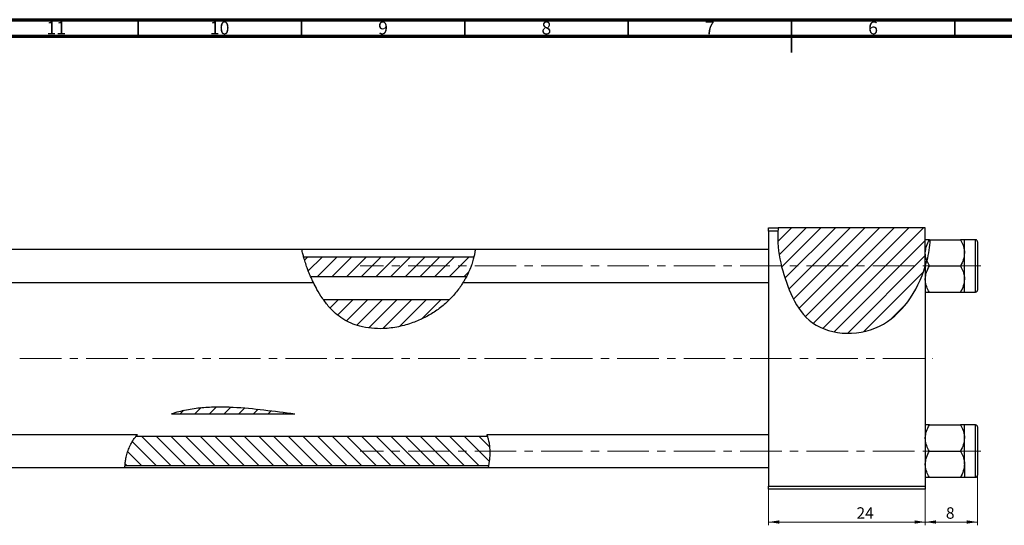
# Model space of a CAD drawing. Units: millimetres. Extents: x -85 to 634, y -39 to 415.
# Drawn here: x 66 to 367, y 260 to 415 of the extents above; entities that cross this region are included whole.
import ezdxf

# ---------------------------------------------------------------- set-up
doc = ezdxf.new("R2010")
doc.units = ezdxf.units.MM
doc.linetypes.add('CENTERX2', pattern=[20.32, 12.7, -2.54, 2.54, -2.54])
doc.styles.add('SLDTEXTSTYLE0', font='TXT', dxfattribs={"width": 0.75})
doc.dimstyles.new('SLDDIMSTYLE0', dxfattribs={"dimtxt": 3.5, "dimasz": 3.302, "dimexe": 0, "dimexo": 0.0625, "dimgap": 0.875, "dimtad": 1, "dimdec": 0, "dimlfac": 0.5, "dimrnd": 1e-09, "dimzin": 12, "dimdsep": 46, "dimtxsty": 'SLDTEXTSTYLE0', "dimsah": 1, "dimcen": 0.09, "dimadec": 0, "dimazin": 3, "dimtfac": 1, "dimtofl": 0, "dimtmove": 0, "dimatfit": 3, "dimfxl": 1, "dimfrac": 2, "dimtolj": 1, "dimtzin": 12, "dimarcsym": 0})
doc.dimstyles.new('SLDDIMSTYLE2', dxfattribs={"dimtxt": 3.5, "dimasz": 3.302, "dimexe": 0, "dimexo": 0.0625, "dimgap": 0.875, "dimtad": 1, "dimdec": 0, "dimlfac": 0.5, "dimrnd": 1e-09, "dimzin": 12, "dimdsep": 46, "dimtxsty": 'SLDTEXTSTYLE0', "dimsah": 1, "dimcen": 0.09, "dimadec": 0, "dimazin": 3, "dimtfac": 1, "dimtdec": 0, "dimtmove": 0, "dimatfit": 0, "dimfxl": 1, "dimfrac": 2, "dimtolj": 1, "dimtzin": 12, "dimarcsym": 0})

# ---------------------------------------------------------------- blocks, each defined once
blk = doc.blocks.new('_D')
at = {"color": 7, "linetype": 'Continuous', "lineweight": 0}
for p, q in [((294.94, 271.38), (294.94, 260.38)), ((342.94, 271.38), (342.94, 260.38)), ((294.94, 261.38), (342.94, 261.38))]:
    blk.add_line(p, q, dxfattribs=at)
at = {"color": 7, "linetype": 'Continuous', "lineweight": 18}
for points in [[(294.94, 261.38), (298.24, 260.87), (298.24, 261.89)], [(342.94, 261.38), (339.64, 261.89), (339.64, 260.87)]]:
    blk.add_solid(points, dxfattribs=at)
at = {"color": 7, "linetype": 'Continuous', "lineweight": 18, "insert": (321.88, 265.89), "char_height": 3.5, "attachment_point": 1, "style": 'SLDTEXTSTYLE0'}
blk.add_mtext('24', dxfattribs=at)
blk = doc.blocks.new('_D_2')
at = {"color": 7, "linetype": 'Continuous', "lineweight": 0}
for p, q in [((358.94, 278.08), (358.94, 260.38)), ((342.94, 271.38), (342.94, 260.38)), ((358.94, 261.38), (342.94, 261.38))]:
    blk.add_line(p, q, dxfattribs=at)
at = {"color": 7, "linetype": 'Continuous', "lineweight": 18}
for points in [[(342.94, 261.38), (346.24, 260.87), (346.24, 261.89)], [(358.94, 261.38), (355.64, 261.89), (355.64, 260.87)]]:
    blk.add_solid(points, dxfattribs=at)
at = {"color": 7, "linetype": 'Continuous', "lineweight": 18, "insert": (349.25, 265.89), "char_height": 3.5, "attachment_point": 1, "style": 'SLDTEXTSTYLE0'}
blk.add_mtext('8', dxfattribs=at)

msp = doc.modelspace()

# ---------------------------------------------------------------- hatches: boundary and pattern name
at = {"linetype": 'Continuous', "lineweight": 18}
h = msp.add_hatch(dxfattribs=at)
h.set_pattern_fill('ANSI31', style=0)
edge = h.paths.add_edge_path(flags=0)
edge.add_line((342.94, 351.38), (297.9, 351.38))
edge.add_spline(control_points=[(297.9, 351.38), (297.28, 344.82), (299.94, 333.61), (308.62, 318.94), (330.42, 316.98), (340.6, 331.82), (342.94, 339.67)], knot_values=[0.083736, 0.083736, 0.083736, 0.083736, 0.216142, 0.285102, 0.435161, 0.57833, 0.57833, 0.57833, 0.57833], weights=[1, 1, 1, 1, 1, 1, 1], degree=3, periodic=0)
edge.add_line((342.94, 339.67), (342.94, 351.38))
h = msp.add_hatch(dxfattribs=at)
h.set_pattern_fill('ANSI31', style=0)
edge = h.paths.add_edge_path(flags=0)
edge.add_spline(control_points=[(202.47, 336.38), (203.49, 338.32), (204.27, 340.35), (204.75, 342.38)], knot_values=[0.884224, 0.884224, 0.884224, 0.884224, 0.924603, 0.924603, 0.924603, 0.924603], weights=[1, 1, 1, 1], degree=3, periodic=0)
edge.add_line((204.75, 342.38), (152.67, 342.38))
edge.add_spline(control_points=[(152.67, 342.38), (153.23, 340.35), (153.96, 338.32), (154.82, 336.38)], knot_values=[0.457295, 0.457295, 0.457295, 0.457295, 0.496174, 0.496174, 0.496174, 0.496174], weights=[1, 1, 1, 1], degree=3, periodic=0)
edge.add_line((154.82, 336.38), (202.47, 336.38))
h = msp.add_hatch(dxfattribs=at)
h.set_pattern_fill('ANSI31', style=0)
edge = h.paths.add_edge_path(flags=0)
edge.add_line((197.29, 329.38), (158.7, 329.38))
edge.add_spline(control_points=[(158.7, 329.38), (160.44, 326.92), (170.01, 317.12), (188.41, 320.58), (197.27, 329.36), (197.29, 329.38)], knot_values=[0.546968, 0.546968, 0.546968, 0.546968, 0.60674, 0.830833, 0.831471, 0.831471, 0.831471, 0.831471], weights=[1, 1, 1, 1, 1, 1], degree=3, periodic=0)
h = msp.add_hatch(dxfattribs=at)
h.set_pattern_fill('ANSI31', style=0)
edge = h.paths.add_edge_path(flags=0)
edge.add_line((112.2, 294.5), (149.94, 294.5))
edge.add_spline(control_points=[(149.94, 294.5), (149.2, 294.59), (136.88, 296.09), (123.12, 298.22), (112.2, 294.5)], knot_values=[0.790517, 0.790517, 0.790517, 0.790517, 0.799393, 0.937458, 0.937458, 0.937458, 0.937458], weights=[1, 1, 1, 1, 1], degree=3, periodic=0)
h = msp.add_hatch(dxfattribs=at)
h.set_pattern_fill('ANSI31', angle=90, style=0)
edge = h.paths.add_edge_path(flags=0)
edge.add_line((97.96, 278.64), (209.25, 278.64))
edge.add_spline(control_points=[(209.25, 278.64), (209.85, 281.76), (209.77, 284.98), (208.89, 287.52)], knot_values=[0.516986, 0.516986, 0.516986, 0.516986, 0.549416, 0.549416, 0.549416, 0.549416], weights=[1, 1, 1, 1], degree=3, periodic=0)
edge.add_line((208.89, 287.52), (101.27, 287.52))
edge.add_spline(control_points=[(101.27, 287.52), (100.69, 286.79), (98.98, 284.22), (98.13, 280.93), (97.96, 278.64)], knot_values=[0.98911, 0.98911, 0.98911, 0.98911, 1, 1.024529, 1.024529, 1.024529, 1.024529], weights=[1, 1, 1, 1, 1], degree=3, periodic=0)

# ---------------------------------------------------------------- linework, layer by layer
at = {"color": 7, "linetype": 'Continuous', "lineweight": 70}
for p, q in [((15, 415), (589, 415)), ((20, 410), (584, 410))]:
    msp.add_line(p, q, dxfattribs=at)
at = {"color": 7, "linetype": 'Continuous', "lineweight": 35}
for p, q in [((102, 410), (102, 415)), ((152, 410), (152, 415)), ((202, 410), (202, 415)), ((252, 410), (252, 415)), ((302, 415), (302, 405)), ((302, 410), (302, 415)), ((352, 410), (352, 415))]:
    msp.add_line(p, q, dxfattribs=at)
at = {"color": 7, "linetype": 'Continuous', "lineweight": 25}
for p, q in [((294.94, 351.38), (297.9, 351.38)), ((294.94, 350.38), (294.94, 351.38)), ((297.82, 350.38), (294.94, 350.38)), ((294.94, 350.38), (294.94, 272.38)), ((342.94, 351.38), (297.9, 351.38)), ((342.94, 339.67), (342.94, 351.38)), ((344.37, 347.68), (353.7, 347.68)), ((358.34, 347.68), (354.94, 347.68)), ((354.94, 343.68), (354.94, 347.68)), ((358.94, 347.08), (358.94, 332.28)), ((152.12, 344.68), (40.94, 344.68)), ((205.15, 344.68), (152.12, 344.68)), ((294.94, 344.68), (205.15, 344.68)), ((354.94, 335.68), (354.94, 343.68)), ((204.75, 342.38), (152.67, 342.38)), ((342.94, 339.67), (343.39, 341.32)), ((344.18, 339.68), (343.39, 341.32)), ((342.94, 339.67), (342.94, 272.38)), ((344.18, 339.68), (353.7, 339.68)), ((40.94, 334.68), (155.59, 334.68)), ((202.47, 336.38), (154.82, 336.38)), ((201.5, 334.68), (294.94, 334.68)), ((354.94, 331.68), (354.94, 335.68)), ((344.18, 331.68), (353.7, 331.68)), ((354.94, 331.68), (358.34, 331.68)), ((197.29, 329.38), (158.7, 329.38)), ((112.2, 294.5), (149.94, 294.5)), ((344.18, 291.08), (353.7, 291.08)), ((358.34, 291.08), (354.94, 291.08)), ((354.94, 287.08), (354.94, 291.08)), ((358.94, 290.48), (358.94, 283.08)), ((101.73, 288.08), (40.94, 288.08)), ((208.89, 287.52), (101.27, 287.52)), ((294.94, 288.08), (208.71, 288.08)), ((354.94, 279.08), (354.94, 287.08)), ((344.18, 283.08), (353.7, 283.08)), ((358.94, 283.08), (358.94, 275.68)), ((40.94, 278.08), (97.94, 278.08)), ((97.94, 278.08), (209.13, 278.08)), ((97.96, 278.64), (209.25, 278.64)), ((209.13, 278.08), (294.94, 278.08)), ((354.94, 279.08), (354.94, 275.08)), ((344.18, 275.08), (353.7, 275.08)), ((354.94, 275.08), (358.34, 275.08)), ((294.94, 272.38), (342.94, 272.38)), ((294.94, 271.38), (294.94, 272.38)), ((342.94, 271.38), (294.94, 271.38)), ((342.94, 272.38), (342.94, 271.38))]:
    msp.add_line(p, q, dxfattribs=at)
at = {"color": 8, "linetype": 'Continuous', "lineweight": 25}
for p, q in [((358.34, 331.68), (358.34, 347.68)), ((358.34, 283.08), (358.34, 291.08)), ((358.34, 275.08), (358.34, 283.08))]:
    msp.add_line(p, q, dxfattribs=at)
at = {"color": 7, "linetype": 'CENTERX2', "lineweight": 18}
for p, q in [((359.94, 339.68), (169.94, 339.68)), ((65.79, 311.38), (345.27, 311.38)), ((359.94, 283.08), (169.94, 283.08))]:
    msp.add_line(p, q, dxfattribs=at)
at = {"color": 7, "linetype": 'Continuous', "lineweight": 25}
for centre, start, end in [((358.34, 347.08), 0, 90), ((358.34, 332.28), 270, 0), ((358.34, 290.48), 0, 90), ((358.34, 275.68), 270, 0)]:
    msp.add_arc(centre, 0.6, start, end, dxfattribs=at)
for points, knots in [([(297.82, 350.38), (297.46, 344.08), (300.11, 333.33), (308.62, 318.94), (330.42, 316.98), (340.6, 331.82), (342.94, 339.67)], [0.09042, 0.09042, 0.09042, 0.09042, 0.2161419, 0.2851016, 0.4351605, 0.5783299, 0.5783299, 0.5783299, 0.5783299]), ([(342.94, 343.68), (343.01, 344.39), (343.15, 345.78), (343.84, 347.05), (344.18, 347.68)], [0, 0, 0, 0, 0.503992, 1, 1, 1, 1]), ([(344.18, 347.68), (343.98, 347.68), (343.55, 347.68), (343.05, 347.68), (342.98, 347.68), (342.94, 347.68)], [0, 0, 0, 0, 0.284115, 0.636318, 1, 1, 1, 1]), ([(344.37, 347.68), (344.28, 346.62), (344.1, 344.48), (343.63, 342.38), (343.39, 341.32)], [0, 0, 0, 0, 0.498364, 1, 1, 1, 1]), ([(353.7, 347.68), (353.99, 347.14), (354.58, 346.02), (354.91, 344.64), (354.93, 343.85), (354.94, 343.68)], [0, 0, 0, 0, 0.43238, 0.879544, 1, 1, 1, 1]), ([(354.94, 347.68), (354.94, 347.68), (354.93, 347.68), (354.78, 347.68), (354.29, 347.68), (353.86, 347.68), (353.7, 347.68)], [0, 0, 0, 0, 0.020638, 0.383476, 0.760659, 1, 1, 1, 1]), ([(153.72, 339.09), (153.52, 339.67), (153.11, 340.84), (152.63, 342.49), (152.31, 343.76), (152.14, 344.55), (152.12, 344.62), (152.12, 344.66)], [0, 0, 0, 0, 0.213097, 0.426531, 0.631129, 0.82722, 1, 1, 1, 1]), ([(205.15, 344.61), (205.15, 344.63), (205.16, 344.67), (205.1, 344.16), (204.93, 343.16), (204.61, 341.76), (204.19, 340.34), (203.85, 339.46), (203.71, 339.09)], [0, 0, 0, 0, 0.089165, 0.283134, 0.476698, 0.669512, 0.864377, 1, 1, 1, 1]), ([(343.38, 341.35), (343.19, 341.96), (342.96, 342.72), (342.94, 343.51), (342.94, 343.68)], [0, 0, 0, 0, 0.787532, 1, 1, 1, 1]), ([(354.94, 343.68), (354.87, 342.98), (354.72, 341.58), (354.04, 340.31), (353.7, 339.68)], [0, 0, 0, 0, 0.503992, 1, 1, 1, 1]), ([(155.59, 334.71), (155.58, 334.73), (155.56, 334.78), (155.25, 335.41), (154.78, 336.45), (154.23, 337.73), (153.88, 338.68), (153.72, 339.09)], [0, 0, 0, 0, 0.173927, 0.375899, 0.589984, 0.823934, 1, 1, 1, 1]), ([(203.71, 339.09), (203.46, 338.5), (202.97, 337.31), (202.19, 335.85), (201.67, 334.96), (201.45, 334.6), (201.5, 334.69), (201.5, 334.69)], [0, 0, 0, 0, 0.257643, 0.515258, 0.769278, 0.992463, 1, 1, 1, 1]), ([(342.94, 335.68), (343.01, 336.38), (343.15, 337.78), (343.84, 339.05), (344.18, 339.68)], [0, 0, 0, 0, 0.503992, 1, 1, 1, 1]), ([(353.7, 339.68), (353.99, 339.13), (354.58, 338.02), (354.91, 336.64), (354.93, 335.85), (354.94, 335.68)], [0, 0, 0, 0, 0.43238, 0.879544, 1, 1, 1, 1]), ([(201.47, 334.71), (201.26, 334.36), (200.52, 333.09), (198.72, 330.8), (196.08, 328.13), (193.09, 325.83), (189.74, 323.85), (185.96, 322.2), (181.72, 320.99), (177.44, 320.44), (173.42, 320.54), (170.07, 321.12), (167.09, 322.14), (164.58, 323.46), (162.35, 325.16), (160.24, 327.29), (158.32, 329.82), (156.74, 332.44), (155.97, 333.98), (155.62, 334.68)], [0, 0, 0, 0, 0.029053, 0.104203, 0.168246, 0.234216, 0.297848, 0.362841, 0.437127, 0.513372, 0.5722, 0.632473, 0.678666, 0.726107, 0.772345, 0.819891, 0.882189, 0.946243, 1, 1, 1, 1]), ([(344.18, 331.68), (343.89, 332.23), (343.3, 333.34), (342.96, 334.72), (342.94, 335.51), (342.94, 335.68)], [0, 0, 0, 0, 0.43238, 0.879544, 1, 1, 1, 1]), ([(354.94, 335.68), (354.87, 334.98), (354.72, 333.58), (354.04, 332.31), (353.7, 331.68)], [0, 0, 0, 0, 0.503992, 1, 1, 1, 1]), ([(342.94, 331.68), (342.94, 331.68), (342.94, 331.68), (343.1, 331.68), (343.58, 331.68), (344.01, 331.68), (344.18, 331.68)], [0, 0, 0, 0, 0.020638, 0.383476, 0.760659, 1, 1, 1, 1]), ([(353.7, 331.68), (353.89, 331.68), (354.33, 331.68), (354.82, 331.68), (354.9, 331.68), (354.94, 331.68)], [0, 0, 0, 0, 0.284115, 0.636318, 1, 1, 1, 1]), ([(112.2, 294.5), (113.7, 295.01), (115.22, 295.41), (118.32, 296.03), (119.89, 296.24), (123.07, 296.53), (124.68, 296.61), (127.87, 296.63), (129.45, 296.59), (134.21, 296.35), (137.36, 296.03), (143.66, 295.3), (146.8, 294.87), (149.94, 294.5)], [0, 0, 0, 0, 0.125, 0.125, 0.25, 0.25, 0.375, 0.375, 0.5, 0.5, 0.75, 0.75, 1, 1, 1, 1]), ([(342.94, 287.08), (343.01, 287.79), (343.15, 289.18), (343.84, 290.45), (344.18, 291.08)], [0, 0, 0, 0, 0.503992, 1, 1, 1, 1]), ([(344.18, 291.08), (343.98, 291.08), (343.55, 291.08), (343.05, 291.08), (342.98, 291.08), (342.94, 291.08)], [0, 0, 0, 0, 0.284115, 0.636318, 1, 1, 1, 1]), ([(353.7, 291.08), (353.99, 290.54), (354.58, 289.42), (354.91, 288.04), (354.93, 287.25), (354.94, 287.08)], [0, 0, 0, 0, 0.43238, 0.879544, 1, 1, 1, 1]), ([(354.94, 291.08), (354.94, 291.08), (354.93, 291.08), (354.78, 291.08), (354.29, 291.08), (353.86, 291.08), (353.7, 291.08)], [0, 0, 0, 0, 0.020638, 0.383476, 0.760659, 1, 1, 1, 1]), ([(97.94, 278.15), (97.93, 278.14), (97.93, 278.12), (97.96, 278.71), (98.07, 279.78), (98.31, 281.23), (98.73, 282.83), (99.35, 284.46), (100.15, 285.98), (100.98, 287.17), (101.54, 287.85), (101.78, 288.12), (101.73, 288.06), (101.73, 288.05)], [0, 0, 0, 0, 0.059628, 0.162473, 0.265067, 0.366694, 0.467721, 0.571414, 0.682911, 0.806023, 0.903866, 0.984714, 1, 1, 1, 1]), ([(208.71, 288.02), (208.7, 288.03), (208.69, 288.06), (208.88, 287.57), (209.18, 286.62), (209.48, 285.22), (209.64, 283.56), (209.64, 281.87), (209.52, 280.33), (209.34, 279.09), (209.17, 278.24), (209.14, 278.14), (209.13, 278.09)], [0, 0, 0, 0, 0.052157, 0.151367, 0.254965, 0.364631, 0.473345, 0.577869, 0.681287, 0.78691, 0.894695, 1, 1, 1, 1]), ([(344.18, 283.08), (343.89, 283.63), (343.3, 284.74), (342.96, 286.12), (342.94, 286.91), (342.94, 287.08)], [0, 0, 0, 0, 0.43238, 0.879544, 1, 1, 1, 1]), ([(354.94, 287.08), (354.87, 286.38), (354.72, 284.98), (354.04, 283.71), (353.7, 283.08)], [0, 0, 0, 0, 0.503992, 1, 1, 1, 1]), ([(342.94, 279.08), (343.01, 279.78), (343.15, 281.18), (343.84, 282.45), (344.18, 283.08)], [0, 0, 0, 0, 0.503992, 1, 1, 1, 1]), ([(353.7, 283.08), (353.99, 282.53), (354.58, 281.42), (354.91, 280.04), (354.93, 279.25), (354.94, 279.08)], [0, 0, 0, 0, 0.43238, 0.879544, 1, 1, 1, 1]), ([(344.18, 275.08), (343.89, 275.63), (343.3, 276.74), (342.96, 278.12), (342.94, 278.91), (342.94, 279.08)], [0, 0, 0, 0, 0.4323803, 0.8795439, 1, 1, 1, 1]), ([(354.94, 279.08), (354.87, 278.38), (354.72, 276.98), (354.04, 275.71), (353.7, 275.08)], [0, 0, 0, 0, 0.503992, 1, 1, 1, 1]), ([(342.94, 275.08), (342.94, 275.08), (342.94, 275.08), (343.1, 275.08), (343.58, 275.08), (344.01, 275.08), (344.18, 275.08)], [0, 0, 0, 0, 0.0206375, 0.3834765, 0.7606591, 1, 1, 1, 1]), ([(353.7, 275.08), (353.89, 275.08), (354.33, 275.08), (354.82, 275.08), (354.9, 275.08), (354.94, 275.08)], [0, 0, 0, 0, 0.284115, 0.636318, 1, 1, 1, 1])]:
    msp.add_open_spline(points, degree=3, knots=knots, dxfattribs=at)
msp.add_open_spline([(297.9, 351.38), (297.87, 351.05), (297.84, 350.71), (297.82, 350.38)], degree=3, dxfattribs=at)

# ---------------------------------------------------------------- texts
at = {"color": 7, "linetype": 'Continuous', "lineweight": 0, "attachment_point": 2, "style": 'SLDTEXTSTYLE0'}
for s, insert, char_height in [('11', (76.92, 414.47), 3.969), ('10', (126.92, 414.47), 3.969), ('9', (176.96, 414.47), 3.97), ('8', (226.96, 414.47), 3.97), ('7', (276.96, 414.47), 3.97), ('6', (326.96, 414.47), 3.97)]:
    msp.add_mtext(s, dxfattribs=dict(at, insert=insert, char_height=char_height))

# ---------------------------------------------------------------- dimensions: what is measured, and where the dimension line sits
at = {"color": 7, "linetype": 'Continuous', "lineweight": 18}
for p1, dimstyle, picture, middle in [((358.94, 279.08), 'SLDDIMSTYLE2', '_D_2', (350.55, 261.38)), ((294.94, 272.38), 'SLDDIMSTYLE0', '_D', (324.47, 261.38))]:
    dim = msp.add_linear_dim(base=(342.94, 261.38), p1=p1, p2=(342.94, 272.38), dimstyle=dimstyle, dxfattribs=at)
    dim.commit()
    dim.dimension.update_dxf_attribs({"geometry": picture, "text_midpoint": middle, "dimtype": 160})

doc.saveas('drawing.dxf')
